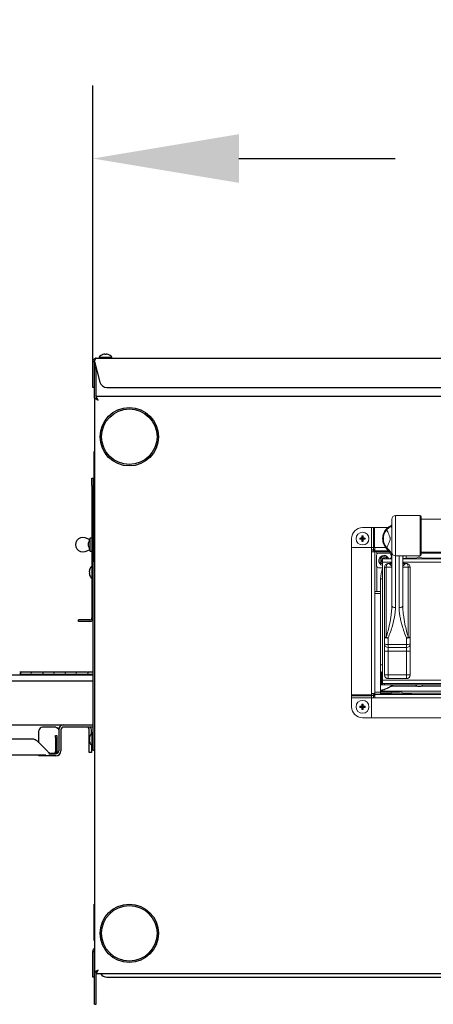
# Model space of a CAD drawing. Extents: x 10 to 210, y 10 to 169.
# Drawn here: x 51 to 65, y 43 to 76 of the extents above; entities that cross this region are included whole.
import ezdxf

# ---------------------------------------------------------------- set-up
doc = ezdxf.new("R2010")
doc.units = 0
doc.header["$MEASUREMENT"] = 0
doc.layers.get('0').update_dxf_attribs({"linetype": 'CONTINUOUS'})
doc.layers.get('DEFPOINTS').update_dxf_attribs({"linetype": 'CONTINUOUS'})
doc.layers.add('OBJECT', color=7, linetype='CONTINUOUS')
doc.styles.get("Standard").update_dxf_attribs({"font": 'GOTHIC.TTF'})
doc.dimstyles.new('WEB_DRAWINGS', dxfattribs={"dimscale": 20, "dimtxt": 0.125, "dimasz": 0.25, "dimexe": 0.125, "dimexo": 0.125, "dimgap": 0.09, "dimtad": 0, "dimtih": 1, "dimtoh": 1, "dimrnd": 0.03125, "dimzin": 0, "dimdsep": 46, "dimtxsty": 'Standard', "dimcen": 0.09, "dimadec": 0, "dimazin": 0, "dimtfac": 1, "dimtofl": 0, "dimtmove": 0, "dimatfit": 3, "dimfxl": 1, "dimtolj": 1, "dimtzin": 12, "dimarcsym": 0})

# ---------------------------------------------------------------- blocks, each defined once
blk = doc.blocks.new('*D45')
at = {"layer": 'DEFPOINTS', "color": 0}
for p in [(93.753, 71.738), (53.752, 62.284), (93.753, 62.284)]:
    blk.add_point(p, dxfattribs=at)
at = {"layer": 'OBJECT', "color": 0}
for p, q in [((53.752, 64.784), (53.752, 74.238)), ((93.753, 64.784), (93.753, 74.238)), ((58.752, 71.738), (64.102, 71.738)), ((88.753, 71.738), (83.402, 71.738))]:
    blk.add_line(p, q, dxfattribs=at)
for points in [[(58.752, 72.571), (58.752, 70.904), (53.752, 71.738)], [(88.753, 70.904), (88.753, 72.571), (93.753, 71.738)]]:
    blk.add_solid(points, dxfattribs=at)
at = {"layer": 'OBJECT', "color": 0, "insert": (73.752, 74.85), "char_height": 2.5, "width": 15.7, "attachment_point": 5}
blk.add_mtext('\\A1;40"', dxfattribs=at)
at = {"layer": 'OBJECT', "color": 0, "insert": (73.752, 68.318), "char_height": 2.5, "attachment_point": 5}
blk.add_mtext('\\A1;[1016mm]', dxfattribs=at)
blk = doc.blocks.new('A$C21813')
at = {"color": 7, "linetype": 'Continuous', "lineweight": 0}
for p, q in [((-8.857, 8.801), (-9.703, 8.801)), ((-9.703, 7.424), (-9.703, 8.801)), ((-8.857, 8.801), (-8.857, 7.424)), ((-8.827, 7.454), (-8.827, 8.771)), ((-9.828, 8.676), (-9.828, 7.549)), ((8.827, 8.676), (-8.827, 8.676)), ((-10.83, 8.088), (-10.848, 8.106)), ((-10.83, 8.088), (-10.811, 8.106)), ((-10.525, 8.388), (-10.829, 8.388)), ((-10.525, 8.388), (-10.525, 7.707)), ((-10.525, 8.388), (-10.457, 8.388)), ((-10.457, 8.388), (-10.457, 7.707)), ((-10.451, 8.388), (-10.457, 8.388)), ((-10.451, 8.388), (-10.451, 7.707)), ((-10.451, 8.388), (-10.417, 8.388)), ((-10.417, 8.388), (-10.417, 7.707)), ((-9.965, 8.388), (-10.417, 8.388)), ((-11.205, 8.013), (-11.205, 7.739)), ((-11.205, 8.013), (-11.205, 2.666)), ((-10.905, 8.013), (-10.923, 8.031)), ((-10.905, 8.013), (-10.923, 7.994)), ((-10.83, 8.013), (-10.905, 8.013)), ((-10.905, 8.013), (-10.83, 8.013)), ((-10.905, 8.013), (-10.905, 8.013)), ((-10.83, 8.013), (-10.852, 8.035)), ((-10.83, 8.013), (-10.852, 7.991)), ((-10.83, 7.938), (-10.848, 7.919)), ((-10.83, 8.088), (-10.83, 8.013)), ((-10.83, 8.013), (-10.83, 8.088)), ((-10.83, 8.088), (-10.83, 8.088)), ((-10.83, 8.013), (-10.808, 8.035)), ((-10.755, 8.013), (-10.83, 8.013)), ((-10.83, 8.013), (-10.83, 7.938)), ((-10.83, 8.013), (-10.808, 7.991)), ((-10.83, 8.013), (-10.755, 8.013)), ((-10.83, 7.938), (-10.83, 8.013)), ((-10.83, 7.938), (-10.811, 7.919)), ((-10.83, 7.938), (-10.83, 7.938)), ((-10.755, 8.013), (-10.736, 8.031)), ((-10.755, 8.013), (-10.736, 7.994)), ((-10.755, 8.013), (-10.755, 8.013)), ((-11.174, 7.707), (-10.525, 7.707)), ((-10.457, 7.707), (-10.525, 7.707)), ((-10.524, 7.558), (-10.524, 7.707)), ((-10.524, 7.63), (-10.46, 7.63)), ((-10.524, 2.708), (-10.524, 7.558)), ((-10.524, 7.558), (-10.406, 7.558)), ((-10.517, 7.707), (-10.517, 7.63)), ((-10.46, 7.63), (-10.46, 7.558)), ((-10.457, 7.707), (-10.451, 7.707)), ((-10.453, 7.637), (-10.453, 7.707)), ((-10.406, 7.637), (-10.453, 7.637)), ((-10.417, 7.707), (-10.451, 7.707)), ((-10.417, 7.707), (-10.406, 7.707)), ((-10.406, 7.589), (-10.406, 7.707)), ((-10.406, 7.707), (-10.041, 7.707)), ((-10.406, 7.589), (-9.935, 7.589)), ((-10.406, 2.708), (-10.406, 7.558)), ((-10.336, 7.558), (-10.406, 7.558)), ((-10.39, 7.567), (-9.919, 7.567)), ((-10.39, 7.558), (-10.39, 7.567)), ((-10.35, 7.074), (-10.35, 7.449)), ((-10.336, 7.558), (-9.913, 7.558)), ((-10.336, 7.489), (-10.336, 7.558)), ((-10.287, 7.512), (-9.885, 7.512)), ((-9.828, 7.549), (-9.828, 5.717)), ((-9.578, 7.424), (-9.703, 7.424)), ((-9.703, 5.653), (-9.703, 7.424)), ((-9.578, 7.424), (-9.578, 5.653)), ((-9.576, 7.424), (-8.857, 7.424)), ((-9.453, 5.717), (-9.453, 7.424)), ((-9.451, 7.424), (-9.453, 7.394)), ((-9.337, 7.424), (-9.337, 7.34)), ((-8.827, 7.549), (8.827, 7.549)), ((-8.827, 7.543), (8.827, 7.543)), ((8.827, 7.518), (-8.827, 7.518)), ((-10.141, 7.204), (-10.141, 7.322)), ((-9.83, 7.322), (-10.141, 7.322)), ((-10.141, 7.204), (-10.141, 3.169)), ((-9.836, 7.204), (-10.141, 7.204)), ((-9.902, 7.162), (-9.953, 7.162)), ((-8.932, 7.322), (-9.451, 7.322)), ((9.445, 7.204), (-9.444, 7.204)), ((-9.327, 7.162), (-9.379, 7.162)), ((-8.999, 7.34), (-9.337, 7.34)), ((-8.847, 7.322), (-8.932, 7.322)), ((-8.858, 7.372), (-8.921, 7.372)), ((-0.043, 7.322), (-8.847, 7.322)), ((-0.11, 7.34), (-8.779, 7.34)), ((-10.336, 6.197), (-10.336, 7.035)), ((-10.187, 7.011), (-10.287, 7.011)), ((-10.079, 7.037), (-10.016, 7.037)), ((-10.079, 7.037), (-10.079, 4.638)), ((-10.016, 7.037), (-9.828, 7.037)), ((-10.016, 4.638), (-10.016, 7.037)), ((-9.453, 7.037), (-9.265, 7.037)), ((-9.265, 7.037), (-9.265, 4.638)), ((-9.265, 7.037), (-9.202, 7.037)), ((-9.202, 4.638), (-9.202, 7.037)), ((-10.213, 6.641), (-10.213, 3.693)), ((-10.213, 6.641), (-10.141, 6.641)), ((-10.406, 6.197), (-10.218, 6.197)), ((-10.218, 6.135), (-10.406, 6.135)), ((-10.218, 6.197), (-10.218, 6.135)), ((-10.218, 6.135), (-10.218, 2.754)), ((-10.079, 4.638), (-10.016, 4.638)), ((-10.079, 4.638), (-10.079, 4.408)), ((-10.079, 4.157), (-10.079, 4.408)), ((-9.953, 4.387), (-9.953, 4.61)), ((-9.327, 4.387), (-9.953, 4.387)), ((-9.953, 4.283), (-9.953, 4.387)), ((-9.327, 4.61), (-9.327, 4.387)), ((-9.327, 4.387), (-9.327, 4.283)), ((-9.265, 4.638), (-9.202, 4.638)), ((-9.202, 4.408), (-9.202, 4.638)), ((-9.202, 4.408), (-9.202, 4.157)), ((-9.953, 4.157), (-10.079, 4.157)), ((-10.079, 4.157), (-10.079, 3.344)), ((-9.327, 4.283), (-9.953, 4.283)), ((-9.953, 4.283), (-9.953, 4.157)), ((-9.953, 4.157), (-9.327, 4.157)), ((-9.953, 3.344), (-9.953, 4.157)), ((-9.327, 4.283), (-9.327, 4.157)), ((-9.202, 4.157), (-9.327, 4.157)), ((-9.327, 4.157), (-9.327, 3.344)), ((-9.202, 3.344), (-9.202, 4.157)), ((-10.205, 3.38), (-10.218, 3.38)), ((-10.205, 3.421), (-10.216, 3.416)), ((-10.216, 3.416), (-10.216, 3.38)), ((-10.213, 3.693), (-10.141, 3.693)), ((-10.173, 3.443), (-10.205, 3.443)), ((-10.205, 3.443), (-10.205, 3.224)), ((-10.141, 3.443), (-10.173, 3.443)), ((-10.173, 3.443), (-10.173, 3.224)), ((-10.218, 3.067), (-10.205, 3.067)), ((-10.216, 3.067), (-10.216, 3.005)), ((-10.205, 3.224), (-10.205, 3.005)), ((-10.173, 3.224), (-10.173, 3.005)), ((-10.141, 3.169), (10.141, 3.169)), ((-10.141, 3.052), (-10.141, 3.169)), ((10.141, 3.051), (-10.141, 3.051)), ((-10.141, 3.049), (-10.141, 3.012)), ((-10.141, 3.049), (-10.079, 3.049)), ((-9.953, 3.344), (-10.079, 3.344)), ((-10.079, 3.049), (-10.079, 3.001)), ((-10.079, 3.049), (10.079, 3.049)), ((-9.953, 3.344), (-9.953, 3.218)), ((-9.327, 3.344), (-9.953, 3.344)), ((-9.953, 3.218), (-9.327, 3.218)), ((-9.327, 3.344), (-9.327, 3.218)), ((-9.202, 3.344), (-9.327, 3.344)), ((-8.952, 3.051), (-8.952, 3.049)), ((-8.827, 3.049), (-8.827, 3.051)), ((-10.406, 2.708), (-10.524, 2.708)), ((-10.524, 2.666), (-10.524, 2.708)), ((-10.46, 2.708), (-10.46, 2.636)), ((-10.406, 2.754), (-10.218, 2.754)), ((-10.406, 2.692), (-10.406, 2.708)), ((-10.218, 2.754), (-10.218, 2.692)), ((-10.218, 2.754), (-9.564, 2.754)), ((-9.874, 2.708), (-10.218, 2.708)), ((-9.154, 2.699), (-10.218, 2.699)), ((-10.205, 3.007), (-10.216, 3.005)), ((-10.216, 2.786), (-10.216, 2.818)), ((-10.216, 2.818), (-10.166, 2.818)), ((-10.216, 2.786), (10.216, 2.786)), ((-10.205, 3.005), (-10.173, 3.005)), ((-10.173, 3.005), (-10.141, 3.005)), ((-10.141, 3.001), (-10.141, 3.012)), ((-10.079, 3.001), (-10.141, 3.001)), ((-10.079, 3.001), (-8.932, 3.001)), ((-9.964, 2.895), (-9.957, 2.904)), ((-9.842, 2.754), (-9.842, 2.74)), ((-9.776, 3.001), (-9.833, 2.963)), ((-8.972, 2.963), (-9.833, 2.963)), ((9.436, 2.723), (-9.436, 2.723)), ((-9.154, 2.677), (-9.154, 2.723)), ((-8.932, 3.001), (-8.847, 3.001)), ((-8.921, 2.951), (-8.858, 2.951)), ((-8.847, 3.001), (-0.043, 3.001)), ((-0.083, 2.963), (-8.807, 2.963)), ((-11.205, 2.632), (-11.205, 2.666)), ((-11.205, 2.666), (-10.524, 2.666)), ((-11.205, 2.632), (-10.524, 2.632)), ((-11.205, 2.632), (-11.205, 2.626)), ((-11.205, 2.558), (-11.205, 2.626)), ((-11.205, 2.626), (-10.524, 2.626)), ((-11.205, 2.558), (-11.205, 2.254)), ((-11.205, 2.558), (-10.524, 2.558)), ((-10.524, 2.666), (-10.524, 2.632)), ((-10.46, 2.636), (-10.524, 2.636)), ((-10.524, 2.626), (-10.524, 2.632)), ((-10.524, 2.626), (-10.524, 2.558)), ((-10.406, 2.559), (-10.524, 2.559)), ((-10.524, 1.909), (-10.524, 2.558)), ((-10.517, 2.636), (-10.517, 2.559)), ((-10.453, 2.559), (-10.453, 2.629)), ((-10.453, 2.629), (-10.406, 2.629)), ((-10.218, 2.692), (-10.406, 2.692)), ((-10.406, 2.559), (-10.406, 2.677)), ((10.406, 2.677), (-10.406, 2.677)), ((10.406, 2.559), (-10.406, 2.559)), ((-10.905, 2.254), (-10.923, 2.272)), ((-10.905, 2.254), (-10.923, 2.235)), ((-10.83, 2.254), (-10.905, 2.254)), ((-10.905, 2.254), (-10.83, 2.254)), ((-10.905, 2.254), (-10.905, 2.254)), ((-10.83, 2.254), (-10.852, 2.276)), ((-10.83, 2.254), (-10.852, 2.231)), ((-10.83, 2.329), (-10.848, 2.347)), ((-10.83, 2.178), (-10.848, 2.16)), ((-10.83, 2.329), (-10.811, 2.347)), ((-10.83, 2.329), (-10.83, 2.254)), ((-10.83, 2.254), (-10.83, 2.329)), ((-10.83, 2.329), (-10.83, 2.329)), ((-10.83, 2.254), (-10.808, 2.276)), ((-10.755, 2.254), (-10.83, 2.254)), ((-10.83, 2.254), (-10.83, 2.178)), ((-10.83, 2.254), (-10.808, 2.231)), ((-10.83, 2.254), (-10.755, 2.254)), ((-10.83, 2.178), (-10.83, 2.254)), ((-10.83, 2.178), (-10.811, 2.16)), ((-10.83, 2.178), (-10.83, 2.178)), ((-10.755, 2.254), (-10.736, 2.272)), ((-10.755, 2.254), (-10.736, 2.235)), ((-10.755, 2.254), (-10.755, 2.254)), ((-10.83, 1.878), (-10.556, 1.878)), ((-10.556, 1.878), (10.556, 1.878))]:
    blk.add_line(p, q, dxfattribs=at)
at = {"color": 7, "linetype": 'Continuous', "lineweight": 0, "flags": 128}
for points in [[(-10.39, 7.567), (-10.403, 7.579), (-10.417, 7.591), (-10.429, 7.602), (-10.439, 7.612), (-10.448, 7.62), (-10.454, 7.625), (-10.458, 7.629), (-10.46, 7.63)], [(-10.453, 7.637), (-10.452, 7.636), (-10.448, 7.632), (-10.442, 7.625), (-10.434, 7.617), (-10.425, 7.606), (-10.414, 7.594), (-10.402, 7.581), (-10.39, 7.567)], [(-10.055, 7.322), (-10.071, 7.331), (-10.099, 7.337)], [(-10.016, 7.037), (-10.015, 7.061), (-10.011, 7.085), (-10.005, 7.107), (-9.998, 7.126), (-9.988, 7.141), (-9.977, 7.153), (-9.966, 7.16), (-9.953, 7.162)], [(-9.835, 7.362), (-9.87, 7.337), (-9.889, 7.322)], [(-9.337, 7.34), (-9.436, 7.333), (-9.45, 7.331)], [(-9.265, 7.037), (-9.266, 7.061), (-9.27, 7.085), (-9.275, 7.107), (-9.283, 7.126), (-9.293, 7.141), (-9.303, 7.153), (-9.315, 7.16), (-9.327, 7.162)], [(-9.828, 5.717), (-9.826, 5.704), (-9.819, 5.692), (-9.807, 5.681), (-9.792, 5.671), (-9.773, 5.663), (-9.751, 5.658), (-9.727, 5.654), (-9.703, 5.653)], [(-9.578, 5.653), (-9.553, 5.654), (-9.53, 5.658), (-9.508, 5.663), (-9.489, 5.671), (-9.474, 5.681), (-9.462, 5.692), (-9.455, 5.704), (-9.453, 5.717)], [(-10.141, 3.463), (-10.142, 3.462), (-10.167, 3.443)], [(-10.149, 2.837), (-10.149, 2.837), (-10.118, 2.831)], [(-10.46, 2.636), (-10.458, 2.638), (-10.454, 2.641), (-10.448, 2.647), (-10.439, 2.655), (-10.429, 2.664), (-10.417, 2.675), (-10.403, 2.687), (-10.398, 2.692)], [(-10.396, 2.692), (-10.402, 2.686), (-10.414, 2.672), (-10.425, 2.66), (-10.434, 2.65), (-10.442, 2.641), (-10.448, 2.635), (-10.452, 2.631), (-10.453, 2.629)]]:
    blk.add_lwpolyline(points, dxfattribs=at)
at = {"color": 7, "linetype": 'Continuous', "lineweight": 0}
for centre in [(-10.83, 8.013), (-10.83, 2.254)]:
    blk.add_circle(centre, 0.219, dxfattribs=at)
for centre, radius, start, end in [((-9.703, 8.676), 0.125, 90.0004, 180.0001), ((-8.857, 8.771), 0.03, 0, 90), ((-9.828, 8.383), 0.081, 117.274, 161.9906), ((-10.829, 8.013), 0.376, 90, 180), ((-10.83, 8.013), 0.376, 90, 180), ((-9.746, 8.015), 1.106, 175.2545, 178.9651), ((-10.83, 6.923), 1.184, 89.1042, 90.8958), ((-11.915, 8.015), 1.107, 1.0363, 4.7423), ((-9.64, 8.007), 0.501, 133.4325, 226.5675), ((-9.64, 8.007), 0.474, 138.2982, 221.7018), ((-10.249, 8.681), 0.439, 305.3972, 321.5943), ((-10.087, 8.421), 0.259, 355.7855, 359.9941), ((-9.724, 8.013), 1.199, 179.1155, 180.8845), ((-10.832, 6.927), 1.108, 91.038, 94.7422), ((-10.832, 9.098), 1.108, 265.2578, 268.962), ((-9.746, 8.011), 1.106, 181.0351, 184.7451), ((-10.83, 9.109), 1.19, 269.109, 270.891), ((-11.915, 8.011), 1.107, 355.2582, 358.9635), ((-10.828, 6.927), 1.108, 85.2577, 88.9621), ((-10.828, 9.098), 1.108, 271.0379, 274.7423), ((-11.926, 8.013), 1.19, 359.1091, 0.8909), ((-11.174, 7.739), 0.0313, 180, 270), ((-10.287, 7.449), 0.0626, 90, 180), ((-10.099, 7.262), 0.175, 90, 256.1419), ((-10.099, 7.262), 0.175, 20.2216, 90), ((-10.199, 7.382), 0.371, 1.8148, 56.535), ((-10.329, 7.28), 0.501, 0, 46.5675), ((-9.703, 7.549), 0.125, 180.0004, 270.0002), ((-8.952, 7.28), 0.501, 163.2879, 180), ((-8.857, 7.454), 0.03, 270, 0), ((-10.099, 7.262), 0.13, 90, 251.2315), ((-10.099, 7.262), 0.0857, 90, 240.8107), ((-10.099, 7.262), 0.0751, 90, 236.1744), ((-10.099, 7.262), 0.13, 27.6659, 90), ((-10.099, 7.262), 0.0857, 44.7327, 90), ((-9.953, 7.037), 0.125, 90, 180), ((-9.938, 7.237), 0.11, 291.646, 358.1521), ((-9.343, 7.237), 0.11, 181.848, 248.3534), ((-9.327, 7.037), 0.125, 0, 90), ((-8.921, 7.259), 0.113, 90, 146.145), ((-8.858, 7.259), 0.113, 33.855, 90), ((-10.287, 7.074), 0.0626, 180, 270), ((-9.337, 6.641), 0.876, 156.5942, 180), ((-10.187, 6.949), 0.0626, 42.9457, 90), ((-9.983, 4.77), 0.163, 234.1436, 280.5042), ((-9.984, 4.594), 0.209, 243.028, 278.3864), ((-9.953, 4.408), 0.125, 180, 270), ((-9.759, 5.126), 0.551, 242.2104, 249.3495), ((-9.522, 5.126), 0.551, 290.6505, 297.79), ((-9.298, 4.77), 0.163, 259.4961, 305.856), ((-9.297, 4.594), 0.209, 261.6138, 296.9717), ((-9.327, 4.408), 0.125, 270, 0), ((-10.339, 3.693), 0.125, 347.5044, 0), ((-9.953, 3.344), 0.125, 180, 270), ((-9.327, 3.344), 0.125, 270, 0), ((-10.339, 3.693), 0.876, 278.0284, 307.8945), ((-9.874, 2.74), 0.0313, 270, 0), ((-9.564, 2.817), 0.0626, 270, 330), ((-9.436, 2.786), 0.0626, 180, 270), ((-8.921, 3.064), 0.113, 213.855, 270), ((-8.858, 3.064), 0.113, 270, 326.145), ((-10.83, 2.254), 0.376, 180, 270), ((-9.725, 2.254), 1.199, 179.1155, 180.8845), ((-10.832, 1.172), 1.104, 91.0322, 94.748), ((-10.832, 3.338), 1.107, 265.2584, 268.9651), ((-9.746, 2.256), 1.106, 175.2548, 178.965), ((-9.746, 2.251), 1.106, 181.035, 184.7452), ((-10.83, 1.157), 1.19, 89.109, 90.891), ((-10.83, 3.35), 1.19, 269.109, 270.891), ((-11.915, 2.256), 1.107, 1.0364, 4.742), ((-11.915, 2.252), 1.107, 355.258, 358.9636), ((-10.828, 1.172), 1.104, 85.2519, 88.9679), ((-10.828, 3.338), 1.107, 271.0348, 274.7416), ((-11.926, 2.254), 1.19, 359.109, 0.891), ((-10.556, 1.909), 0.0313, 270, 0)]:
    blk.add_arc(centre, radius, start, end, dxfattribs=at)
for points, knots in [([(-9.865, 8.455), (-9.879, 8.447), (-9.908, 8.432), (-9.947, 8.404), (-9.972, 8.382), (-9.982, 8.374), (-9.984, 8.372), (-9.985, 8.371), (-9.985, 8.371)], [0, 0, 0, 0, 0.389267, 0.777884, 0.941999, 0.987287, 0.996525, 1, 1, 1, 1]), ([(-9.828, 8.471), (-9.83, 8.47), (-9.839, 8.467), (-9.854, 8.46), (-9.865, 8.455)], [0, 0, 0, 0, 0.233324, 1, 1, 1, 1]), ([(-9.828, 8.437), (-9.83, 8.432), (-9.833, 8.422), (-9.831, 8.411), (-9.83, 8.404), (-9.829, 8.403), (-9.829, 8.402)], [0, 0, 0, 0, 0.2321216, 0.5663264, 0.8331034, 1, 1, 1, 1]), ([(-9.985, 8.371), (-9.985, 8.369), (-9.986, 8.364), (-9.992, 8.337), (-9.995, 8.323)], [0, 0, 0, 0, 0.4602132, 1, 1, 1, 1]), ([(-9.995, 8.323), (-9.976, 8.271), (-9.948, 8.193), (-9.907, 8.105), (-9.889, 8.057), (-9.884, 8.035), (-9.881, 8.016), (-9.881, 8.001), (-9.883, 7.983), (-9.891, 7.948), (-9.916, 7.892), (-9.949, 7.814), (-9.977, 7.745), (-9.991, 7.704), (-9.995, 7.692)], [0, 0, 0, 0, 0.280571, 0.420935, 0.454449, 0.478914, 0.49233, 0.505871, 0.517616, 0.539823, 0.619857, 0.777996, 0.936275, 1, 1, 1, 1]), ([(-9.985, 8.371), (-9.985, 8.371), (-9.985, 8.371), (-9.984, 8.371), (-9.984, 8.372), (-9.983, 8.372), (-9.982, 8.374), (-9.976, 8.379), (-9.95, 8.398), (-9.925, 8.403), (-9.905, 8.408)], [0, 0, 0, 0, 0.003215, 0.003812, 0.006538, 0.014164, 0.031296, 0.073048, 0.237581, 1, 1, 1, 1]), ([(-9.905, 8.408), (-9.898, 8.41), (-9.87, 8.418), (-9.841, 8.414), (-9.833, 8.406), (-9.829, 8.402)], [0, 0, 0, 0, 0.141925, 0.564767, 1, 1, 1, 1]), ([(-9.828, 8.421), (-9.828, 8.421), (-9.828, 8.419), (-9.828, 8.42), (-9.828, 8.42)], [0, 0, 0, 0, 0.0358195, 1, 1, 1, 1]), ([(-9.995, 7.692), (-9.992, 7.677), (-9.986, 7.65), (-9.985, 7.646), (-9.985, 7.644)], [0, 0, 0, 0, 0.538952, 1, 1, 1, 1]), ([(-9.902, 7.162), (-9.905, 7.161), (-9.91, 7.16), (-9.913, 7.152), (-9.907, 7.143), (-9.899, 7.137), (-9.897, 7.135)], [0, 0, 0, 0, 0.315678, 0.393713, 0.889092, 1, 1, 1, 1]), ([(-9.829, 7.234), (-9.829, 7.23), (-9.828, 7.219), (-9.836, 7.2), (-9.855, 7.177), (-9.88, 7.164), (-9.895, 7.163), (-9.901, 7.163)], [0, 0, 0, 0, 0.103071, 0.347964, 0.58066, 0.8195, 1, 1, 1, 1]), ([(-9.897, 7.135), (-9.883, 7.123), (-9.853, 7.098), (-9.832, 7.064), (-9.828, 7.044), (-9.828, 7.037), (-9.828, 7.037)], [0, 0, 0, 0, 0.394559, 0.795283, 0.997534, 1, 1, 1, 1]), ([(-9.453, 7.037), (-9.453, 7.037), (-9.453, 7.044), (-9.449, 7.064), (-9.428, 7.098), (-9.399, 7.123), (-9.383, 7.135)], [0, 0, 0, 0, 0.002466, 0.204714, 0.597831, 1, 1, 1, 1]), ([(-9.381, 7.163), (-9.383, 7.163), (-9.394, 7.162), (-9.417, 7.171), (-9.44, 7.193), (-9.451, 7.214), (-9.452, 7.228), (-9.452, 7.234)], [0, 0, 0, 0, 0.076912, 0.342028, 0.582488, 0.816663, 1, 1, 1, 1]), ([(-9.383, 7.135), (-9.377, 7.142), (-9.366, 7.152), (-9.372, 7.161), (-9.377, 7.162), (-9.379, 7.162), (-9.379, 7.162)], [0, 0, 0, 0, 0.546433, 0.865357, 0.965441, 1, 1, 1, 1]), ([(-9.828, 5.717), (-9.829, 5.665), (-9.832, 5.562), (-9.854, 5.35), (-9.895, 5.116), (-9.953, 4.859), (-9.995, 4.712), (-10.016, 4.638)], [0, 0, 0, 0, 0.1470863, 0.2942171, 0.5932346, 0.7962004, 1, 1, 1, 1]), ([(-9.953, 4.61), (-9.926, 4.681), (-9.87, 4.823), (-9.792, 5.07), (-9.738, 5.296), (-9.708, 5.501), (-9.705, 5.602), (-9.703, 5.653)], [0, 0, 0, 0, 0.201886, 0.405185, 0.698976, 0.849525, 1, 1, 1, 1]), ([(-9.578, 5.653), (-9.576, 5.603), (-9.573, 5.505), (-9.551, 5.352), (-9.519, 5.196), (-9.473, 5.02), (-9.411, 4.824), (-9.355, 4.681), (-9.327, 4.61)], [0, 0, 0, 0, 0.14664, 0.293345, 0.444101, 0.594886, 0.796741, 1, 1, 1, 1]), ([(-9.265, 4.638), (-9.286, 4.712), (-9.328, 4.859), (-9.386, 5.114), (-9.426, 5.347), (-9.449, 5.559), (-9.451, 5.664), (-9.453, 5.717)], [0, 0, 0, 0, 0.202959, 0.406764, 0.70123, 0.850639, 1, 1, 1, 1]), ([(-10.166, 2.818), (-10.118, 2.833), (-10.021, 2.863), (-9.909, 2.918), (-9.848, 2.955), (-9.833, 2.963)], [0, 0, 0, 0, 0.425063, 0.863897, 1, 1, 1, 1])]:
    blk.add_open_spline(points, degree=3, knots=knots, dxfattribs=at)
blk = doc.blocks.new('A$C29733')
blk.add_blockref('A$C21813', (0, 0))
blk = doc.blocks.new('A$C26494')
blk.add_blockref('A$C29733', (0, 0))

msp = doc.modelspace()

# ---------------------------------------------------------------- linework, layer by layer
at = {"color": 7, "linetype": 'Continuous'}
for p, q in [((53.752, 64.784), (53.8, 64.784)), ((53.752, 64.087), (53.752, 64.784)), ((53.8, 64.784), (53.8, 64.087)), ((53.808, 64.784), (53.994, 64.087)), ((53.87, 64.902), (93.76, 64.902)), ((53.971, 64.942), (53.971, 64.902)), ((53.971, 64.942), (54.19, 64.942)), ((54.19, 64.942), (54.409, 64.942)), ((54.409, 64.902), (54.409, 64.942)), ((53.815, 64.533), (53.868, 64.533)), ((53.815, 63.536), (53.815, 64.533)), ((53.868, 63.589), (53.868, 64.533)), ((53.875, 64.533), (53.868, 64.533)), ((53.752, 63.902), (53.752, 64.087)), ((53.8, 64.087), (53.8, 63.902)), ((53.8, 63.902), (53.752, 63.902)), ((54.236, 63.902), (93.394, 63.902)), ((53.815, 63.536), (53.863, 63.536)), ((53.815, 63.536), (53.815, 43.892)), ((93.762, 63.589), (53.868, 63.589)), ((53.868, 63.589), (53.868, 63.541)), ((53.868, 63.531), (53.868, 63.541)), ((53.795, 61.714), (53.815, 61.714)), ((53.795, 61.62), (53.795, 61.714)), ((53.795, 59.933), (53.795, 61.62)), ((53.719, 60.79), (53.767, 60.79)), ((53.719, 60.54), (53.719, 60.79)), ((53.767, 60.79), (53.767, 60.54)), ((53.719, 60.54), (53.719, 57.785)), ((53.767, 60.54), (53.767, 57.949)), ((53.795, 59.839), (53.795, 59.933)), ((53.815, 59.839), (53.795, 59.839)), ((53.644, 58.701), (53.488, 58.755)), ((53.657, 58.738), (53.643, 58.702)), ((53.719, 58.738), (53.657, 58.738)), ((53.657, 58.519), (53.657, 58.738)), ((53.488, 58.283), (53.644, 58.337)), ((53.643, 58.337), (53.657, 58.3)), ((53.657, 58.3), (53.657, 58.519)), ((53.769, 58.601), (53.767, 58.604)), ((53.767, 58.434), (53.769, 58.437)), ((53.794, 58.644), (53.769, 58.601)), ((53.769, 58.519), (53.769, 58.601)), ((53.769, 58.437), (53.769, 58.519)), ((53.769, 58.437), (53.794, 58.394)), ((53.815, 58.608), (53.794, 58.644)), ((53.794, 58.519), (53.794, 58.644)), ((53.794, 58.394), (53.794, 58.519)), ((53.794, 58.394), (53.815, 58.43)), ((53.657, 58.3), (53.719, 58.3)), ((53.767, 57.793), (53.727, 57.793)), ((53.727, 57.574), (53.727, 57.793)), ((53.767, 57.949), (53.815, 57.949)), ((53.767, 57.574), (53.767, 57.949)), ((53.719, 57.362), (53.719, 56.012)), ((53.727, 57.355), (53.727, 57.574)), ((53.727, 57.355), (53.767, 57.355)), ((53.767, 51.853), (53.767, 57.574)), ((53.267, 55.894), (53.267, 55.942)), ((53.517, 55.942), (53.267, 55.942)), ((53.517, 55.894), (53.267, 55.894)), ((53.649, 55.942), (53.517, 55.942)), ((53.649, 55.894), (53.517, 55.894)), ((53.767, 54.053), (44.093, 54.053)), ((51.621, 54.16), (51.308, 54.16)), ((51.308, 54.088), (51.621, 54.088)), ((51.961, 54.16), (51.621, 54.16)), ((51.621, 54.088), (51.961, 54.088)), ((52.019, 54.16), (51.961, 54.16)), ((51.961, 54.088), (52.019, 54.088)), ((52.39, 54.16), (52.078, 54.16)), ((52.078, 54.088), (52.39, 54.088)), ((52.731, 54.16), (52.39, 54.16)), ((52.39, 54.088), (52.731, 54.088)), ((52.789, 54.16), (52.731, 54.16)), ((52.731, 54.088), (52.789, 54.088)), ((53.16, 54.16), (52.847, 54.16)), ((52.847, 54.088), (53.16, 54.088)), ((53.5, 54.16), (53.16, 54.16)), ((53.16, 54.088), (53.5, 54.088)), ((53.558, 54.16), (53.5, 54.16)), ((53.5, 54.088), (53.558, 54.088)), ((53.767, 54.16), (53.617, 54.16)), ((53.617, 54.088), (53.767, 54.088)), ((53.767, 53.851), (36.315, 53.851)), ((36.315, 52.351), (53.767, 52.351)), ((52.49, 52.27), (52.034, 52.27)), ((53.767, 52.276), (52.753, 52.276)), ((51.909, 51.737), (51.909, 52.145)), ((52.472, 51.987), (52.52, 51.987)), ((52.472, 51.914), (52.472, 51.987)), ((52.472, 51.914), (52.472, 51.434)), ((52.52, 51.987), (52.52, 51.914)), ((52.52, 51.914), (52.52, 51.434)), ((52.584, 52.182), (52.584, 51.457)), ((52.659, 52.182), (52.659, 51.457)), ((53.63, 51.888), (53.63, 52.182)), ((53.705, 52.05), (53.705, 52.182)), ((53.767, 52.072), (53.727, 52.072)), ((53.727, 51.853), (53.727, 52.072)), ((51.68, 51.862), (37.887, 51.862)), ((52.212, 51.434), (51.857, 51.789)), ((53.629, 51.831), (53.643, 51.834)), ((53.63, 51.831), (53.63, 51.875)), ((53.63, 51.651), (53.63, 51.817)), ((53.63, 51.401), (53.63, 51.651)), ((53.705, 51.651), (53.705, 51.655)), ((53.705, 51.651), (53.705, 51.401)), ((53.727, 51.634), (53.727, 51.853)), ((53.727, 51.634), (53.767, 51.634)), ((53.767, 51.478), (53.767, 51.853)), ((52.148, 51.316), (37.215, 51.316)), ((51.909, 51.288), (51.909, 51.316)), ((51.946, 51.288), (51.909, 51.288)), ((52.372, 51.288), (51.946, 51.288)), ((52.242, 51.363), (52.372, 51.363)), ((52.431, 51.371), (52.314, 51.371)), ((52.402, 51.364), (52.352, 51.364)), ((52.372, 51.363), (52.461, 51.363)), ((52.461, 51.288), (52.372, 51.288)), ((52.49, 51.363), (52.461, 51.363)), ((52.49, 51.288), (52.461, 51.288)), ((52.52, 51.434), (52.472, 51.434)), ((53.705, 51.401), (53.63, 51.401)), ((53.815, 51.478), (53.767, 51.478)), ((53.795, 46.214), (53.815, 46.214)), ((53.795, 46.12), (53.795, 46.214)), ((53.795, 45.058), (53.795, 46.12)), ((53.795, 44.964), (53.795, 45.058)), ((53.815, 44.964), (53.795, 44.964)), ((53.752, 44.596), (53.8, 44.596)), ((53.752, 43.899), (53.752, 44.596)), ((53.8, 44.596), (53.8, 43.899)), ((53.808, 44.596), (53.815, 44.617)), ((53.808, 44.596), (53.815, 44.568)), ((53.752, 43.714), (53.752, 43.899)), ((53.8, 43.899), (53.8, 43.714)), ((53.815, 42.784), (53.815, 43.892)), ((53.815, 43.892), (53.863, 43.892)), ((53.868, 43.887), (53.868, 43.896)), ((53.868, 43.839), (53.868, 43.887)), ((53.868, 42.784), (53.868, 43.839)), ((53.868, 43.839), (93.762, 43.839)), ((53.8, 43.714), (53.752, 43.714)), ((54.236, 43.714), (93.394, 43.714)), ((53.815, 42.784), (53.863, 42.784)), ((53.868, 42.784), (53.863, 42.784))]:
    msp.add_line(p, q, dxfattribs=at)
at = {"color": 7, "linetype": 'Continuous', "flags": 128}
for points in [[(54.168, 65.04), (54.168, 65.039), (54.168, 65.038), (54.169, 65.037), (54.169, 65.035), (54.17, 65.033), (54.17, 65.031), (54.171, 65.028), (54.172, 65.025)], [(54.208, 65.025), (54.209, 65.028), (54.21, 65.031), (54.21, 65.033), (54.211, 65.035), (54.211, 65.037), (54.212, 65.038), (54.212, 65.039), (54.212, 65.04)], [(53.868, 64.559), (53.864, 64.547), (53.863, 64.533)], [(53.815, 63.536), (53.817, 63.535), (53.822, 63.532), (53.831, 63.527), (53.843, 63.521), (53.857, 63.513), (53.874, 63.503), (53.893, 63.493), (53.913, 63.482), (53.933, 63.471)], [(53.863, 63.536), (53.864, 63.535), (53.867, 63.532), (53.872, 63.527), (53.879, 63.521), (53.888, 63.513), (53.898, 63.503), (53.909, 63.493), (53.921, 63.482), (53.933, 63.471)], [(53.933, 63.471), (53.922, 63.491), (53.911, 63.511), (53.901, 63.53), (53.891, 63.547), (53.883, 63.561), (53.877, 63.573), (53.872, 63.582), (53.869, 63.587), (53.868, 63.589)], [(53.933, 63.471), (53.922, 63.483), (53.911, 63.495), (53.901, 63.506), (53.891, 63.516), (53.883, 63.524), (53.877, 63.531), (53.872, 63.537), (53.869, 63.54), (53.868, 63.541)], [(53.643, 57.592), (53.64, 57.593), (53.638, 57.594), (53.636, 57.594), (53.634, 57.595), (53.632, 57.595), (53.631, 57.595), (53.63, 57.596), (53.629, 57.596)], [(53.629, 57.552), (53.63, 57.552), (53.631, 57.552), (53.632, 57.553), (53.634, 57.553), (53.636, 57.553), (53.638, 57.554), (53.64, 57.555), (53.643, 57.555)], [(53.643, 51.871), (53.64, 51.872), (53.638, 51.873), (53.636, 51.873), (53.634, 51.874), (53.632, 51.874), (53.631, 51.874), (53.63, 51.875), (53.629, 51.875)], [(53.933, 43.957), (53.91, 43.944), (53.888, 43.932), (53.867, 43.921), (53.85, 43.911), (53.835, 43.903), (53.824, 43.897), (53.817, 43.893), (53.815, 43.892)], [(53.933, 43.957), (53.921, 43.945), (53.909, 43.935), (53.898, 43.924), (53.888, 43.915), (53.879, 43.907), (53.872, 43.901), (53.867, 43.896), (53.864, 43.893), (53.863, 43.892)], [(53.868, 43.887), (53.869, 43.888), (53.872, 43.891), (53.877, 43.896), (53.883, 43.903), (53.891, 43.912), (53.901, 43.922), (53.911, 43.933), (53.922, 43.945), (53.933, 43.957)], [(53.868, 43.839), (53.869, 43.841), (53.873, 43.848), (53.879, 43.859), (53.887, 43.873), (53.897, 43.891), (53.908, 43.912), (53.92, 43.934), (53.933, 43.957)]]:
    msp.add_lwpolyline(points, dxfattribs=at)
at = {"color": 7, "linetype": 'Continuous'}
for centre, radius in [((55.002, 62.214), 1), ((55.002, 62.214), 0.95), ((55.002, 45.214), 1), ((55.002, 45.214), 0.95)]:
    msp.add_circle(centre, radius, dxfattribs=at)
for centre, radius, start, end in [((54.19, 64.752), 0.289, 108.8851, 139.1343), ((54.09, 65.024), 0.00635, 11.2428, 16.6104), ((54.19, 64.748), 0.293, 94.295, 108.5963), ((54.19, 64.729), 0.297, 86.4282, 93.5718), ((54.19, 64.748), 0.293, 71.4037, 85.705), ((54.39, 64.999), 0.11, 165.9184, 166.2285), ((54.19, 64.752), 0.289, 40.8657, 71.1149), ((53.933, 64.533), 0.118, 133.5468, 180), ((54.236, 64.152), 0.25, 195, 270), ((53.406, 58.519), 0.25, 70.8774, 289.1226), ((53.921, 57.574), 0.293, 161.4111, 175.6968), ((53.916, 57.574), 0.289, 130.8657, 161.1149), ((53.667, 57.762), 0.0976, 255.6247, 255.9729), ((53.921, 57.574), 0.293, 184.304, 198.5873), ((53.94, 57.574), 0.297, 176.4329, 183.5671), ((53.916, 57.574), 0.289, 198.8851, 229.1343), ((53.634, 57.517), 0.0376, 283.5296, 284.4328), ((53.649, 56.012), 0.118, 270, 0), ((53.649, 56.012), 0.07, 270, 0), ((51.25, 54.124), 0.036, 35.677, 90), ((51.25, 54.124), 0.036, 270, 324.323), ((51.308, 54.124), 0.036, 90, 270), ((51.621, 54.124), 0.036, 270, 90), ((52.019, 54.124), 0.036, 35.677, 90), ((52.019, 54.124), 0.036, 270, 324.323), ((52.078, 54.124), 0.036, 90, 270), ((52.39, 54.124), 0.036, 270, 90), ((52.789, 54.124), 0.036, 35.677, 90), ((52.789, 54.124), 0.036, 270, 324.323), ((52.847, 54.124), 0.036, 90, 270), ((53.16, 54.124), 0.036, 270, 90), ((53.558, 54.124), 0.036, 35.6779, 90), ((53.558, 54.124), 0.036, 270, 324.3221), ((53.617, 54.124), 0.036, 90, 270), ((52.034, 52.145), 0.125, 90, 180), ((52.753, 52.182), 0.169, 90, 180), ((52.753, 52.182), 0.094, 90, 180), ((53.536, 52.182), 0.094, 0, 90), ((53.536, 52.182), 0.169, 0, 33.7943), ((53.921, 51.853), 0.293, 161.4118, 175.6969), ((53.916, 51.853), 0.289, 130.8657, 161.1149), ((53.634, 51.91), 0.0376, 75.5672, 76.4704), ((51.68, 51.612), 0.25, 45, 90), ((53.921, 51.853), 0.293, 184.3036, 198.5877), ((53.94, 51.853), 0.297, 176.4327, 183.5673), ((53.916, 51.853), 0.289, 198.8851, 229.1343), ((53.634, 51.796), 0.0376, 283.5296, 284.4328), ((52.49, 51.457), 0.094, 270, 0), ((52.49, 51.457), 0.169, 270, 0), ((54.236, 43.964), 0.25, 210.0087, 270)]:
    msp.add_arc(centre, radius, start, end, dxfattribs=at)
for points, knots in [([(53.87, 64.902), (53.856, 64.9), (53.828, 64.897), (53.792, 64.875), (53.765, 64.842), (53.754, 64.809), (53.753, 64.789), (53.752, 64.784)], [0, 0, 0, 0, 0.226747, 0.453567, 0.680394, 0.907221, 1, 1, 1, 1]), ([(53.827, 64.837), (53.825, 64.836), (53.815, 64.83), (53.804, 64.811), (53.802, 64.793), (53.8, 64.784)], [0, 0, 0, 0, 0.103728, 0.543786, 1, 1, 1, 1]), ([(53.808, 64.784), (53.812, 64.798), (53.822, 64.826), (53.836, 64.862), (53.85, 64.889), (53.862, 64.9), (53.869, 64.901), (53.87, 64.902)], [0, 0, 0, 0, 0.2267559, 0.4535673, 0.6803926, 0.907224, 1, 1, 1, 1]), ([(53.889, 63.518), (53.889, 63.518), (53.883, 63.52), (53.879, 63.522), (53.876, 63.524)], [0, 0, 0, 0, 0.045487, 1, 1, 1, 1]), ([(53.644, 58.701), (53.634, 58.672), (53.619, 58.628), (53.597, 58.569), (53.585, 58.523), (53.594, 58.475), (53.617, 58.415), (53.633, 58.368), (53.644, 58.337), (53.644, 58.337)], [0, 0, 0, 0, 0.243989, 0.367319, 0.489312, 0.613485, 0.739949, 0.998376, 1, 1, 1, 1]), ([(52.49, 52.27), (52.513, 52.263), (52.551, 52.25), (52.581, 52.238), (52.593, 52.233)], [0, 0, 0, 0, 0.585546, 1, 1, 1, 1]), ([(52.49, 52.27), (52.502, 52.263), (52.527, 52.248), (52.558, 52.226), (52.58, 52.204), (52.583, 52.189), (52.584, 52.182)], [0, 0, 0, 0, 0.249995, 0.500004, 0.750005, 1, 1, 1, 1]), ([(52.212, 51.434), (52.223, 51.425), (52.247, 51.407), (52.282, 51.383), (52.317, 51.367), (52.341, 51.365), (52.352, 51.364)], [0, 0, 0, 0, 0.249998, 0.500001, 0.749992, 1, 1, 1, 1]), ([(52.212, 51.434), (52.223, 51.418), (52.243, 51.392), (52.263, 51.372), (52.27, 51.363)], [0, 0, 0, 0, 0.599477, 1, 1, 1, 1]), ([(52.402, 51.364), (52.411, 51.365), (52.43, 51.367), (52.453, 51.383), (52.469, 51.407), (52.471, 51.425), (52.472, 51.434)], [0, 0, 0, 0, 0.250011, 0.49999, 0.749997, 1, 1, 1, 1]), ([(52.584, 51.457), (52.583, 51.45), (52.58, 51.436), (52.558, 51.414), (52.527, 51.392), (52.502, 51.378), (52.49, 51.371)], [0, 0, 0, 0, 0.249995, 0.499997, 0.750005, 1, 1, 1, 1]), ([(52.558, 51.394), (52.557, 51.393), (52.538, 51.386), (52.513, 51.378), (52.49, 51.371)], [0, 0, 0, 0, 0.059687, 1, 1, 1, 1]), ([(52.495, 51.365), (52.501, 51.373), (52.517, 51.393), (52.519, 51.418), (52.52, 51.434)], [0, 0, 0, 0, 0.383567, 1, 1, 1, 1]), ([(53.815, 44.698), (53.807, 44.694), (53.787, 44.684), (53.765, 44.653), (53.754, 44.621), (53.753, 44.602), (53.752, 44.596)], [0, 0, 0, 0, 0.199838, 0.53199, 0.864123, 1, 1, 1, 1]), ([(53.815, 44.636), (53.812, 44.632), (53.803, 44.62), (53.801, 44.605), (53.8, 44.596)], [0, 0, 0, 0, 0.359627, 1, 1, 1, 1]), ([(53.876, 43.903), (53.877, 43.904), (53.88, 43.906), (53.885, 43.908), (53.889, 43.909)], [0, 0, 0, 0, 0.363308, 1, 1, 1, 1])]:
    msp.add_open_spline(points, degree=3, knots=knots, dxfattribs=at)

# ---------------------------------------------------------------- block references
msp.add_blockref('A$C26494', (73.815, 50.714))

# ---------------------------------------------------------------- dimensions: what is measured, and where the dimension line sits
at = {"layer": 'OBJECT'}
dim = msp.add_linear_dim(base=(93.753, 71.738), p1=(53.752, 62.284), p2=(93.753, 62.284), dimstyle='WEB_DRAWINGS', override={"dimdec": 0, "dimpost": '<>"\\X'}, dxfattribs=at)
dim.commit()
dim.dimension.update_dxf_attribs({"geometry": '*D45', "text_midpoint": (73.752, 74.85)})

doc.saveas('drawing.dxf')
